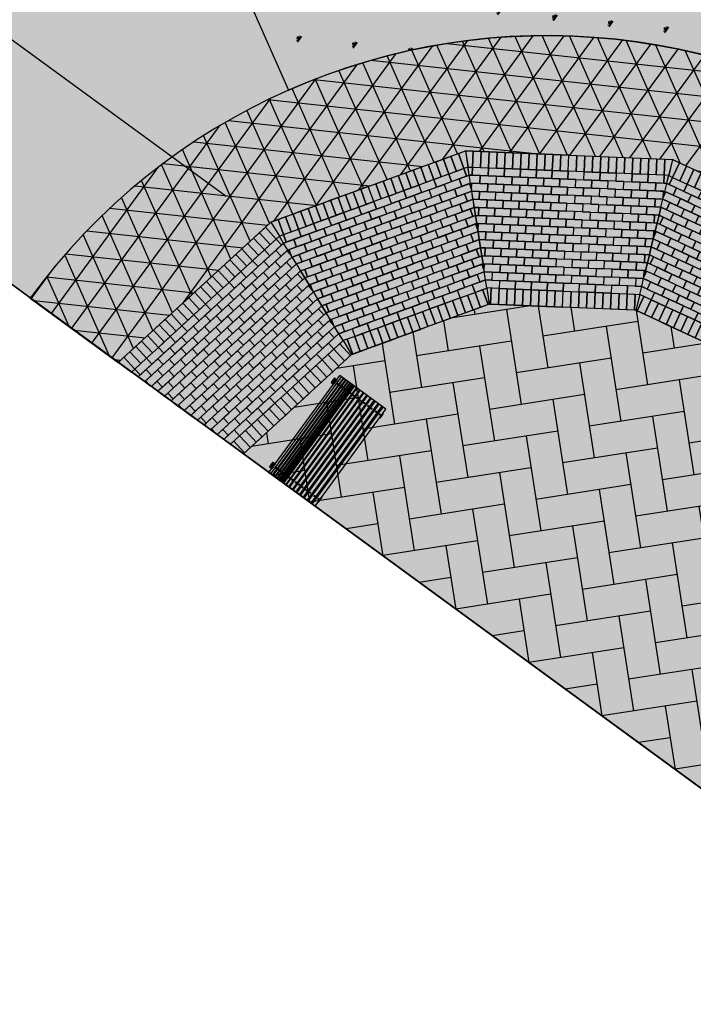
# Model space of a CAD drawing. Extents: x 165990 to 175304, y 2171271 to 2183040.
# Drawn here: x 171544 to 171553, y 2177922 to 2177934 of the extents above; entities that cross this region are included whole.
import ezdxf

# ---------------------------------------------------------------- set-up
doc = ezdxf.new("R2010")
doc.units = 0
doc.header["$MEASUREMENT"] = 0
doc.layers.get('0').update_dxf_attribs({"linetype": 'CONTINUOUS'})
for name, color, linetype in [('-A-NV01-P-CALÇ', 5, 'CONTINUOUS'), ('-A-NV01-P-CANT-00', 5, 'CONTINUOUS'), ('-A-NV01-P-CANT-00-P', 251, 'CONTINUOUS'), ('-A-NV01-P-CANT-03', 5, 'CONTINUOUS'), ('-A-NV01-P-CANT-03-HT', 31, 'CONTINUOUS'), ('-A-NV01-P-CANT-04', 5, 'CONTINUOUS'), ('-A-NV01-P-CANT-04-HT', 234, 'CONTINUOUS'), ('-A-NV01-P-CANT-TXT', 1, 'CONTINUOUS'), ('-A-NV01-P-EQUIP', 7, 'CONTINUOUS'), ('-A-NV01-P-GRAMA', 5, 'CONTINUOUS'), ('-A-NV01-P-GRAMA-HT', 94, 'CONTINUOUS'), ('BLK-GERAL', 7, 'CONTINUOUS')]:
    doc.layers.add(name, color=color, linetype=linetype)

# ---------------------------------------------------------------- blocks, each defined once
blk = doc.blocks.new('PAIS-BANCO-PLANTA')
at = {"layer": 'BLK-GERAL', "color": 8}
for p, q in [((-0.714, 1.5), (-0.714, 0)), ((0, 1.5), (-0.714, 1.5)), ((-0.67, 1.5), (-0.67, 0)), ((-0.662, 1.5), (-0.662, 0)), ((-0.653, 1.5), (-0.653, 0)), ((-0.608, 1.5), (-0.608, 0)), ((-0.604, 1.5), (-0.604, 0)), ((-0.592, 1.5), (-0.592, 0)), ((-0.547, 1.5), (-0.547, 0)), ((-0.536, 1.5), (-0.536, 0)), ((-0.531, 1.5), (-0.531, 0)), ((-0.486, 1.5), (-0.486, 0)), ((-0.473, 1.5), (-0.473, 0)), ((-0.43, 1.5), (-0.43, 0)), ((-0.426, 1.5), (-0.426, 0)), ((-0.417, 1.5), (-0.417, 0)), ((-0.374, 1.5), (-0.374, 0)), ((-0.363, 1.5), (-0.363, 0)), ((-0.318, 1.5), (-0.318, 0)), ((-0.307, 1.5), (-0.307, 0)), ((-0.267, 1.5), (-0.267, 0)), ((-0.259, 1.5), (-0.259, 0)), ((-0.228, 1.5), (-0.228, 0)), ((-0.227, 1.5), (-0.227, 0)), ((-0.212, 1.5), (-0.212, 0)), ((-0.206, 1.5), (-0.206, 0)), ((-0.189, 1.5), (-0.189, 0)), ((-0.181, 1.5), (-0.181, 0)), ((-0.162, 1.5), (-0.162, 0)), ((-0.154, 1.5), (-0.154, 0)), ((-0.132, 1.5), (-0.132, 0)), ((-0.124, 1.5), (-0.124, 0)), ((-0.099, 1.5), (-0.099, 0)), ((-0.09, 1.5), (-0.09, 0)), ((-0.063, 1.5), (-0.063, 0)), ((-0.055, 1.5), (-0.055, 0)), ((-0.027, 1.5), (-0.027, 0)), ((0, 1.5), (0, 0)), ((-0.714, 1.436), (-0.716, 1.436)), ((-0.716, 1.366), (-0.716, 1.436)), ((-0.714, 1.366), (-0.716, 1.366)), ((0.037, 1.436), (0, 1.436)), ((0, 1.366), (0, 1.436)), ((0.037, 1.366), (0, 1.366)), ((0.007, 1.366), (0.007, 1.436)), ((0.023, 1.366), (0.023, 1.436)), ((0.032, 1.366), (0.032, 1.436)), ((0.037, 1.366), (0.037, 1.436)), ((-0.714, 0.134), (-0.716, 0.134)), ((-0.716, 0.064), (-0.716, 0.134)), ((0.037, 0.134), (0, 0.134)), ((0, 0.064), (0, 0.134)), ((0.007, 0.064), (0.007, 0.134)), ((0.023, 0.064), (0.023, 0.134)), ((0.032, 0.064), (0.032, 0.134)), ((0.037, 0.064), (0.037, 0.134)), ((-0.714, 0.064), (-0.716, 0.064)), ((-0.714, 0), (0, 0)), ((0.037, 0.064), (0, 0.064))]:
    blk.add_line(p, q, dxfattribs=at)
for centre, ratio in [((-0.694, 1.401), 0.738444), ((-0.631, 1.401), 0.738444), ((-0.564, 1.401), 0.738444), ((-0.511, 1.401), 0.738444), ((-0.448, 1.401), 0.738444), ((-0.395, 1.401), 0.738444), ((-0.342, 1.401), 0.620353), ((-0.287, 1.402), 0.738444), ((-0.242, 1.401), 0.492466), ((-0.22, 1.401), 0.492466), ((-0.198, 1.401), 0.492466), ((-0.173, 1.401), 0.620353), ((-0.141, 1.401), 0.492466), ((-0.112, 1.401), 0.620353), ((-0.078, 1.401), 0.620353), ((-0.041, 1.401), 0.620353), ((-0.694, 0.099), 0.738444), ((-0.631, 0.099), 0.738444), ((-0.564, 0.099), 0.738444), ((-0.511, 0.099), 0.738444), ((-0.448, 0.099), 0.738444), ((-0.395, 0.099), 0.738444), ((-0.342, 0.099), 0.620353), ((-0.287, 0.1), 0.738444), ((-0.242, 0.099), 0.492466), ((-0.22, 0.099), 0.492466), ((-0.198, 0.099), 0.492466), ((-0.173, 0.099), 0.620353), ((-0.141, 0.099), 0.492466), ((-0.112, 0.099), 0.620353), ((-0.078, 0.099), 0.620353), ((-0.041, 0.099), 0.620353)]:
    blk.add_ellipse(centre, major_axis=(0, 0.00753), ratio=ratio, dxfattribs=at)
blk = doc.blocks.new('PAVER')
at = {"layer": 'BLK-GERAL'}
for points in [[(-0.6, 1.7), (-0.8, 1.7), (-0.8, 1.6), (-0.6, 1.6)], [(-0.5, 1.6), (-0.7, 1.6), (-0.7, 1.5), (-0.5, 1.5)], [(-0.2, 1.7), (0, 1.7), (0, 1.6), (-0.2, 1.6)], [(-0.1, 1.6), (0.1, 1.6), (0.1, 1.5), (-0.1, 1.5)], [(0, 1.7), (0.2, 1.7), (0.2, 1.6), (0, 1.6)], [(0.5, 1.6), (0.7, 1.6), (0.7, 1.5), (0.5, 1.5)], [(0.6, 1.7), (0.8, 1.7), (0.8, 1.6), (0.6, 1.6)], [(-0.4, 1.5), (-0.6, 1.5), (-0.6, 1.4), (-0.4, 1.4)], [(0.4, 1.5), (0.6, 1.5), (0.6, 1.4), (0.4, 1.4)], [(-0.3, 1.4), (-0.5, 1.4), (-0.5, 1.3), (-0.3, 1.3)], [(0.3, 1.4), (0.5, 1.4), (0.5, 1.3), (0.3, 1.3)], [(-0.2, 1.3), (-0.4, 1.3), (-0.4, 1.2), (-0.2, 1.2)], [(0.2, 1.3), (0.4, 1.3), (0.4, 1.2), (0.2, 1.2)], [(-0.1, 1.2), (-0.3, 1.2), (-0.3, 1.1), (-0.1, 1.1)], [(0.1, 1.2), (0.3, 1.2), (0.3, 1.1), (0.1, 1.1)], [(0, 1.1), (-0.2, 1.1), (-0.2, 1), (0, 1)], [(-0.1, 1), (0.1, 1), (0.1, 0.9), (-0.1, 0.9)], [(0, 1.1), (0.2, 1.1), (0.2, 1), (0, 1)], [(0, 0.8), (-0.2, 0.8), (-0.2, 0.9), (0, 0.9)], [(0, 0.8), (0.2, 0.8), (0.2, 0.9), (0, 0.9)], [(-0.1, 0.7), (-0.3, 0.7), (-0.3, 0.8), (-0.1, 0.8)], [(0.1, 0.7), (0.3, 0.7), (0.3, 0.8), (0.1, 0.8)], [(-0.2, 0.6), (-0.4, 0.6), (-0.4, 0.7), (-0.2, 0.7)], [(0.2, 0.6), (0.4, 0.6), (0.4, 0.7), (0.2, 0.7)], [(-0.4, 0.4), (-0.6, 0.4), (-0.6, 0.5), (-0.4, 0.5)], [(-0.3, 0.5), (-0.5, 0.5), (-0.5, 0.6), (-0.3, 0.6)], [(0.3, 0.5), (0.5, 0.5), (0.5, 0.6), (0.3, 0.6)], [(0.4, 0.4), (0.6, 0.4), (0.6, 0.5), (0.4, 0.5)], [(-0.5, 0.3), (-0.7, 0.3), (-0.7, 0.4), (-0.5, 0.4)], [(0.5, 0.3), (0.7, 0.3), (0.7, 0.4), (0.5, 0.4)], [(-0.6, 0.2), (-0.8, 0.2), (-0.8, 0.3), (-0.6, 0.3)], [(0.6, 0.2), (0.8, 0.2), (0.8, 0.3), (0.6, 0.3)]]:
    blk.add_hatch(color=40, dxfattribs=at).paths.add_polyline_path(points)
h = blk.add_hatch(color=40, dxfattribs=at)
h.paths.add_polyline_path([(-1, 1.3), (-1.176, 1.3), (-1.156, 1.2), (-1, 1.2)])
h.paths.add_polyline_path([(-0.8, 1.3), (-1, 1.3), (-1, 1.2), (-0.8, 1.2)])
h.paths.add_polyline_path([(-0.7, 1.2), (-0.9, 1.2), (-0.9, 1.1), (-0.7, 1.1)])
h.paths.add_polyline_path([(-1.1, 1.2), (-1.156, 1.2), (-1.136, 1.1), (-1.1, 1.1)])
h.paths.add_polyline_path([(-0.9, 1.2), (-1.1, 1.2), (-1.1, 1.1), (-0.9, 1.1)])
h.paths.add_polyline_path([(-0.7, 1.2), (-0.9, 1.2), (-0.9, 1.1), (-0.7, 1.1)])
h.paths.add_polyline_path([(-0.7, 1.2), (-0.9, 1.2), (-0.9, 1.1), (-0.7, 1.1)])
h.paths.add_polyline_path([(-0.6, 1.1), (-0.8, 1.1), (-0.8, 1), (-0.6, 1)])
h.paths.add_polyline_path([(-1, 1.1), (-1.136, 1.1), (-1.116, 1), (-1, 1)])
h.paths.add_polyline_path([(-0.8, 1.1), (-1, 1.1), (-1, 1), (-0.8, 1)])
h.paths.add_polyline_path([(-0.6, 1.1), (-0.8, 1.1), (-0.8, 1), (-0.6, 1)], flags=16)
h.paths.add_polyline_path([(-1.1, 1), (-1.116, 1), (-1.1, 0.92)])
h.paths.add_polyline_path([(-0.9, 1), (-1.1, 1), (-1.1, 0.92), (-1.096, 0.9), (-0.9, 0.9)])
h.paths.add_polyline_path([(-0.7, 1), (-0.9, 1), (-0.9, 0.9), (-0.7, 0.9)])
h.paths.add_polyline_path([(-0.5, 1), (-0.7, 1), (-0.7, 0.9), (-0.5, 0.9)])
h.paths.add_polyline_path([(-1, 0.9), (-1.096, 0.9), (-1.076, 0.8), (-1, 0.8)])
h.paths.add_polyline_path([(-0.8, 0.9), (-1, 0.9), (-1, 0.8), (-0.8, 0.8)])
h.paths.add_polyline_path([(-0.6, 0.9), (-0.8, 0.9), (-0.8, 0.8), (-0.6, 0.8)])
h.paths.add_polyline_path([(-0.9, 0.8), (-1.076, 0.8), (-1.056, 0.7), (-0.9, 0.7)])
h.paths.add_polyline_path([(-0.7, 0.8), (-0.9, 0.8), (-0.9, 0.7), (-0.7, 0.7)])
h.paths.add_polyline_path([(-1, 0.7), (-1.056, 0.7), (-1.036, 0.6), (-1, 0.6)])
h.paths.add_polyline_path([(-0.8, 0.7), (-1, 0.7), (-1, 0.6), (-0.8, 0.6)])
edge = h.paths.add_edge_path()
edge.add_line((-0.8, 1.3), (-0.9, 1.3))
edge.add_line((-0.9, 0.6), (-0.8, 0.6))
edge.add_line((-0.8, 0.6), (-0.8, 0.7))
h = blk.add_hatch(color=40, dxfattribs=at)
h.paths.add_polyline_path([(1, 1.3), (1.176, 1.3), (1.156, 1.2), (1, 1.2)])
h.paths.add_polyline_path([(0.8, 1.3), (1, 1.3), (1, 1.2), (0.8, 1.2)])
h.paths.add_polyline_path([(0.7, 1.2), (0.9, 1.2), (0.9, 1.1), (0.7, 1.1)])
h.paths.add_polyline_path([(1.1, 1.2), (1.156, 1.2), (1.136, 1.1), (1.1, 1.1)])
h.paths.add_polyline_path([(0.9, 1.2), (1.1, 1.2), (1.1, 1.1), (0.9, 1.1)])
h.paths.add_polyline_path([(0.7, 1.2), (0.9, 1.2), (0.9, 1.1), (0.7, 1.1)])
h.paths.add_polyline_path([(0.7, 1.2), (0.9, 1.2), (0.9, 1.1), (0.7, 1.1)])
h.paths.add_polyline_path([(0.6, 1.1), (0.8, 1.1), (0.8, 1), (0.6, 1)])
h.paths.add_polyline_path([(1, 1.1), (1.136, 1.1), (1.116, 1), (1, 1)])
h.paths.add_polyline_path([(0.8, 1.1), (1, 1.1), (1, 1), (0.8, 1)])
h.paths.add_polyline_path([(0.6, 1.1), (0.8, 1.1), (0.8, 1), (0.6, 1)], flags=16)
h.paths.add_polyline_path([(1.1, 1), (1.116, 1), (1.1, 0.92)])
h.paths.add_polyline_path([(0.9, 1), (1.1, 1), (1.1, 0.92), (1.096, 0.9), (0.9, 0.9)])
h.paths.add_polyline_path([(0.7, 1), (0.9, 1), (0.9, 0.9), (0.7, 0.9)])
h.paths.add_polyline_path([(0.5, 1), (0.7, 1), (0.7, 0.9), (0.5, 0.9)])
h.paths.add_polyline_path([(1, 0.9), (1.096, 0.9), (1.076, 0.8), (1, 0.8)])
h.paths.add_polyline_path([(0.8, 0.9), (1, 0.9), (1, 0.8), (0.8, 0.8)])
h.paths.add_polyline_path([(0.6, 0.9), (0.8, 0.9), (0.8, 0.8), (0.6, 0.8)])
h.paths.add_polyline_path([(0.9, 0.8), (1.076, 0.8), (1.056, 0.7), (0.9, 0.7)])
h.paths.add_polyline_path([(0.7, 0.8), (0.9, 0.8), (0.9, 0.7), (0.7, 0.7)])
h.paths.add_polyline_path([(1, 0.7), (1.056, 0.7), (1.036, 0.6), (1, 0.6)])
h.paths.add_polyline_path([(0.8, 0.7), (1, 0.7), (1, 0.6), (0.8, 0.6)])
edge = h.paths.add_edge_path()
edge.add_line((0.8, 1.3), (0.9, 1.3))
edge.add_line((0.9, 0.6), (0.8, 0.6))
edge.add_line((0.8, 0.6), (0.8, 0.7))
h = blk.add_hatch(color=40, dxfattribs=at)
h.paths.add_polyline_path([(-0.1, 0.4), (0.1, 0.4), (0.1, 0.3), (-0.1, 0.3)])
h.paths.add_polyline_path([(-0.2, 0.3), (0, 0.3), (0, 0.2), (-0.2, 0.2)])
h.paths.add_polyline_path([(0, 0.3), (0.2, 0.3), (0.2, 0.2), (0, 0.2)])
blk.add_lwpolyline([(1.176, 1.3), (0.8, 1.3), (0.8, 1.2), (0.7, 1.2), (0.7, 1.1), (0.6, 1.1), (0.6, 1), (0.5, 1), (0.5, 0.9), (0.6, 0.9), (0.6, 0.8), (0.7, 0.8), (0.7, 0.7), (0.8, 0.7), (0.8, 0.6), (1.036, 0.6)])
at = {"layer": 'BLK-GERAL', "color": 8}
for p, q in [((-1.215, 1.5), (-1.2, 1.423)), ((1.215, 1.5), (1.2, 1.423)), ((-1, 0.418), (-1.016, 0.5)), ((1, 0.418), (1.016, 0.5))]:
    blk.add_line(p, q, dxfattribs=at)
for points in [[(-1.2, 1.7), (-1.2, 1.9), (-1.295, 1.9), (-1.255, 1.7)], [(-1.1, 1.7), (-1.1, 1.9), (-1.2, 1.9), (-1.2, 1.7)], [(-1, 1.7), (-1, 1.9), (-1.1, 1.9), (-1.1, 1.7)], [(-0.9, 1.7), (-0.9, 1.9), (-1, 1.9), (-1, 1.7)], [(-0.8, 1.7), (-0.8, 1.9), (-0.9, 1.9), (-0.9, 1.7)], [(0.8, 1.7), (0.8, 1.9), (0.9, 1.9), (0.9, 1.7)], [(0.9, 1.7), (0.9, 1.9), (1, 1.9), (1, 1.7)], [(1, 1.7), (1, 1.9), (1.1, 1.9), (1.1, 1.7)], [(1.1, 1.7), (1.1, 1.9), (1.2, 1.9), (1.2, 1.7)], [(1.2, 1.7), (1.2, 1.9), (1.295, 1.9), (1.255, 1.7)], [(-1.2, 1.423), (-1.2, 1.5), (-1, 1.5), (-1, 1.4), (-1.195, 1.4)], [(1.2, 1.423), (1.2, 1.5), (1, 1.5), (1, 1.4), (1.195, 1.4)], [(-0.9, 0), (-0.9, 0.2), (-0.957, 0.2), (-0.917, 0)], [(0.9, 0), (0.9, 0.2), (0.957, 0.2), (0.917, 0)]]:
    blk.add_lwpolyline(points, close=True, dxfattribs=at)
for points in [[(-0.9, 1.9), (-0.9, 1.7), (-0.8, 1.7), (-0.8, 1.9), (-0.9, 1.9)], [(-0.8, 1.9), (-0.8, 1.7), (-0.7, 1.7), (-0.7, 1.9), (-0.8, 1.9)], [(-0.7, 1.9), (-0.7, 1.7), (-0.6, 1.7), (-0.6, 1.9), (-0.7, 1.9)], [(-0.6, 1.9), (-0.6, 1.7), (-0.5, 1.7), (-0.5, 1.9), (-0.6, 1.9)], [(-0.5, 1.9), (-0.5, 1.7), (-0.4, 1.7), (-0.4, 1.9), (-0.5, 1.9)], [(-0.4, 1.9), (-0.4, 1.7), (-0.3, 1.7), (-0.3, 1.9), (-0.4, 1.9)], [(-0.3, 1.9), (-0.3, 1.7), (-0.2, 1.7), (-0.2, 1.9), (-0.3, 1.9)], [(-0.2, 1.9), (-0.2, 1.7), (-0.1, 1.7), (-0.1, 1.9), (-0.2, 1.9)], [(-0.1, 1.9), (-0.1, 1.7), (0, 1.7), (0, 1.9), (-0.1, 1.9)], [(0.1, 1.9), (0.1, 1.7), (0, 1.7), (0, 1.9), (0.1, 1.9)], [(0.2, 1.9), (0.2, 1.7), (0.1, 1.7), (0.1, 1.9), (0.2, 1.9)], [(0.3, 1.9), (0.3, 1.7), (0.2, 1.7), (0.2, 1.9), (0.3, 1.9)], [(0.4, 1.9), (0.4, 1.7), (0.3, 1.7), (0.3, 1.9), (0.4, 1.9)], [(0.5, 1.9), (0.5, 1.7), (0.4, 1.7), (0.4, 1.9), (0.5, 1.9)], [(0.6, 1.9), (0.6, 1.7), (0.5, 1.7), (0.5, 1.9), (0.6, 1.9)], [(0.7, 1.9), (0.7, 1.7), (0.6, 1.7), (0.6, 1.9), (0.7, 1.9)], [(0.8, 1.9), (0.8, 1.7), (0.7, 1.7), (0.7, 1.9), (0.8, 1.9)], [(0.9, 1.9), (0.9, 1.7), (0.8, 1.7), (0.8, 1.9), (0.9, 1.9)], [(-1.235, 1.6), (-1.255, 1.7), (-1.2, 1.7), (-1.2, 1.6), (-1.235, 1.6)], [(-1.215, 1.5), (-1.235, 1.6), (-1.1, 1.6), (-1.1, 1.5), (-1.215, 1.5)], [(-1.2, 1.6), (-1.2, 1.7), (-1, 1.7), (-1, 1.6), (-1.2, 1.6)], [(-1.1, 1.5), (-1.1, 1.6), (-0.9, 1.6), (-0.9, 1.5), (-1.1, 1.5)], [(-1, 1.6), (-1, 1.7), (-0.8, 1.7), (-0.8, 1.6), (-1, 1.6)], [(-0.8, 1.7), (-0.9, 1.7)], [(-0.9, 1.6), (-0.8, 1.6), (-0.8, 1.7)], [(-0.7, 1.6), (-0.9, 1.6), (-0.9, 1.5), (-0.7, 1.5), (-0.7, 1.6)], [(-0.8, 1.7), (-0.6, 1.7), (-0.6, 1.6), (-0.8, 1.6), (-0.8, 1.7)], [(-0.7, 1.6), (-0.5, 1.6), (-0.5, 1.5), (-0.7, 1.5), (-0.7, 1.6)], [(-0.4, 1.7), (-0.6, 1.7), (-0.6, 1.6), (-0.4, 1.6), (-0.4, 1.7)], [(-0.3, 1.6), (-0.5, 1.6), (-0.5, 1.5), (-0.3, 1.5), (-0.3, 1.6)], [(-0.2, 1.7), (-0.4, 1.7), (-0.4, 1.6), (-0.2, 1.6), (-0.2, 1.7)], [(-0.1, 1.6), (-0.3, 1.6), (-0.3, 1.5), (-0.1, 1.5), (-0.1, 1.6)], [(-0.2, 1.7), (0, 1.7), (0, 1.6), (-0.2, 1.6), (-0.2, 1.7)], [(-0.1, 1.6), (0.1, 1.6), (0.1, 1.5), (-0.1, 1.5), (-0.1, 1.6)], [(0, 1.7), (0.2, 1.7), (0.2, 1.6), (0, 1.6), (0, 1.7)], [(0.1, 1.6), (0.3, 1.6), (0.3, 1.5), (0.1, 1.5), (0.1, 1.6)], [(0.2, 1.7), (0.4, 1.7), (0.4, 1.6), (0.2, 1.6), (0.2, 1.7)], [(0.3, 1.6), (0.5, 1.6), (0.5, 1.5), (0.3, 1.5), (0.3, 1.6)], [(0.4, 1.7), (0.6, 1.7), (0.6, 1.6), (0.4, 1.6), (0.4, 1.7)], [(0.5, 1.6), (0.7, 1.6), (0.7, 1.5), (0.5, 1.5), (0.5, 1.6)], [(0.6, 1.7), (0.8, 1.7), (0.8, 1.6), (0.6, 1.6), (0.6, 1.7)], [(0.7, 1.6), (0.9, 1.6), (0.9, 1.5), (0.7, 1.5), (0.7, 1.6)], [(1, 1.6), (1, 1.7), (0.8, 1.7), (0.8, 1.6), (1, 1.6)], [(0.8, 1.7), (0.9, 1.7)], [(0.9, 1.6), (0.8, 1.6), (0.8, 1.7)], [(1.1, 1.5), (1.1, 1.6), (0.9, 1.6), (0.9, 1.5), (1.1, 1.5)], [(1.2, 1.6), (1.2, 1.7), (1, 1.7), (1, 1.6), (1.2, 1.6)], [(1.215, 1.5), (1.235, 1.6), (1.1, 1.6), (1.1, 1.5), (1.215, 1.5)], [(1.235, 1.6), (1.255, 1.7), (1.2, 1.7), (1.2, 1.6), (1.235, 1.6)], [(-1, 1.4), (-1, 1.5), (-0.8, 1.5), (-0.8, 1.4), (-1, 1.4)], [(-0.8, 1.5), (-0.9, 1.5)], [(-0.9, 1.4), (-0.8, 1.4), (-0.8, 1.5)], [(-0.6, 1.5), (-0.8, 1.5), (-0.8, 1.4), (-0.6, 1.4), (-0.6, 1.5)], [(-0.6, 1.5), (-0.4, 1.5), (-0.4, 1.4), (-0.6, 1.4), (-0.6, 1.5)], [(-0.2, 1.5), (-0.4, 1.5), (-0.4, 1.4), (-0.2, 1.4), (-0.2, 1.5)], [(0, 1.5), (-0.2, 1.5), (-0.2, 1.4), (0, 1.4), (0, 1.5)], [(0, 1.5), (0, 1.5), (0, 1.4)], [(0, 1.5), (0, 1.5), (0, 1.4)], [(0, 1.5), (0.2, 1.5), (0.2, 1.4), (0, 1.4), (0, 1.5)], [(0.2, 1.5), (0.4, 1.5), (0.4, 1.4), (0.2, 1.4), (0.2, 1.5)], [(0.4, 1.5), (0.6, 1.5), (0.6, 1.4), (0.4, 1.4), (0.4, 1.5)], [(0.6, 1.5), (0.8, 1.5), (0.8, 1.4), (0.6, 1.4), (0.6, 1.5)], [(1, 1.4), (1, 1.5), (0.8, 1.5), (0.8, 1.4), (1, 1.4)], [(0.8, 1.5), (0.9, 1.5)], [(0.9, 1.4), (0.8, 1.4), (0.8, 1.5)], [(-1.176, 1.3), (-1.195, 1.4), (-1.1, 1.4), (-1.1, 1.3), (-1.176, 1.3)], [(-1.195, 1.4), (-1.1, 1.4), (-1.1, 1.3), (-1.176, 1.3), (-1.195, 1.4)], [(-1.1, 1.3), (-1.1, 1.4), (-0.9, 1.4), (-0.9, 1.3), (-1.1, 1.3)], [(-0.7, 1.4), (-0.9, 1.4), (-0.9, 1.3), (-0.7, 1.3), (-0.7, 1.4)], [(-0.5, 1.4), (-0.7, 1.4), (-0.7, 1.3), (-0.5, 1.3), (-0.5, 1.4)], [(-0.5, 1.4), (-0.3, 1.4), (-0.3, 1.3), (-0.5, 1.3), (-0.5, 1.4)], [(-0.1, 1.4), (-0.3, 1.4), (-0.3, 1.3), (-0.1, 1.3), (-0.1, 1.4)], [(-0.1, 1.4), (0.1, 1.4), (0.1, 1.3), (-0.1, 1.3), (-0.1, 1.4)], [(0.1, 1.4), (0.3, 1.4), (0.3, 1.3), (0.1, 1.3), (0.1, 1.4)], [(0.3, 1.4), (0.5, 1.4), (0.5, 1.3), (0.3, 1.3), (0.3, 1.4)], [(0.5, 1.4), (0.7, 1.4), (0.7, 1.3), (0.5, 1.3), (0.5, 1.4)], [(0.7, 1.4), (0.9, 1.4), (0.9, 1.3), (0.7, 1.3), (0.7, 1.4)], [(1.1, 1.3), (1.1, 1.4), (0.9, 1.4), (0.9, 1.3), (1.1, 1.3)], [(1.176, 1.3), (1.195, 1.4), (1.1, 1.4), (1.1, 1.3), (1.176, 1.3)], [(-1.176, 1.3), (-1, 1.3), (-1, 1.2), (-1.156, 1.2), (-1.176, 1.3)], [(-1, 1.3), (-0.8, 1.3), (-0.8, 1.2), (-1, 1.2), (-1, 1.3)], [(-0.8, 1.3), (-0.9, 1.3)], [(-0.6, 1.3), (-0.8, 1.3), (-0.8, 1.2), (-0.6, 1.2), (-0.6, 1.3)], [(-0.4, 1.3), (-0.6, 1.3), (-0.6, 1.2), (-0.4, 1.2), (-0.4, 1.3)], [(-0.4, 1.3), (-0.2, 1.3), (-0.2, 1.2), (-0.4, 1.2), (-0.4, 1.3)], [(0, 1.3), (-0.2, 1.3), (-0.2, 1.2), (0, 1.2), (0, 1.3)], [(0, 1.3), (0.2, 1.3), (0.2, 1.2), (0, 1.2), (0, 1.3)], [(0.2, 1.3), (0.4, 1.3), (0.4, 1.2), (0.2, 1.2), (0.2, 1.3)], [(0.4, 1.3), (0.6, 1.3), (0.6, 1.2), (0.4, 1.2), (0.4, 1.3)], [(0.6, 1.3), (0.8, 1.3), (0.8, 1.2), (0.6, 1.2), (0.6, 1.3)], [(0.8, 1.3), (0.9, 1.3)], [(0.8, 1.3), (1, 1.3), (1, 1.2), (0.8, 1.2), (0.8, 1.3)], [(1, 1.3), (1.176, 1.3), (1.156, 1.2), (1, 1.2), (1, 1.3)], [(-1.156, 1.2), (-1.1, 1.2), (-1.1, 1.1), (-1.136, 1.1), (-1.156, 1.2)], [(-1.1, 1.2), (-0.9, 1.2), (-0.9, 1.1), (-1.1, 1.1), (-1.1, 1.2)], [(-0.9, 1.2), (-0.7, 1.2), (-0.7, 1.1), (-0.9, 1.1), (-0.9, 1.2)], [(-0.5, 1.2), (-0.7, 1.2), (-0.7, 1.1), (-0.5, 1.1), (-0.5, 1.2)], [(-0.3, 1.2), (-0.5, 1.2), (-0.5, 1.1), (-0.3, 1.1), (-0.3, 1.2)], [(-0.3, 1.2), (-0.1, 1.2), (-0.1, 1.1), (-0.3, 1.1), (-0.3, 1.2)], [(-0.1, 1.2), (0.1, 1.2), (0.1, 1.1), (-0.1, 1.1), (-0.1, 1.2)], [(0.1, 1.2), (0.3, 1.2), (0.3, 1.1), (0.1, 1.1), (0.1, 1.2)], [(0.3, 1.2), (0.5, 1.2), (0.5, 1.1), (0.3, 1.1), (0.3, 1.2)], [(0.5, 1.2), (0.7, 1.2), (0.7, 1.1), (0.5, 1.1), (0.5, 1.2)], [(0.7, 1.2), (0.9, 1.2), (0.9, 1.1), (0.7, 1.1), (0.7, 1.2)], [(0.7, 1.2), (0.9, 1.2), (0.9, 1.1), (0.7, 1.1), (0.7, 1.2)], [(0.7, 1.2), (0.9, 1.2), (0.9, 1.1), (0.7, 1.1), (0.7, 1.2)], [(0.9, 1.2), (1.1, 1.2), (1.1, 1.1), (0.9, 1.1), (0.9, 1.2)], [(1.1, 1.2), (1.156, 1.2), (1.136, 1.1), (1.1, 1.1), (1.1, 1.2)], [(-1.136, 1.1), (-1, 1.1), (-1, 1), (-1.116, 1), (-1.136, 1.1)], [(-1.116, 1), (-1.1, 1), (-1.1, 0.92), (-1.1, 0.92), (-1.116, 1)], [(-1.1, 1), (-0.9, 1), (-0.9, 0.9), (-1.096, 0.9), (-1.1, 0.92), (-1.1, 1)], [(-1, 1.1), (-0.8, 1.1), (-0.8, 1), (-1, 1), (-1, 1.1)], [(-0.9, 1), (-0.7, 1), (-0.7, 0.9), (-0.9, 0.9), (-0.9, 1)], [(-0.8, 1.1), (-0.6, 1.1), (-0.6, 1), (-0.8, 1), (-0.8, 1.1)], [(-0.8, 1.1), (-0.6, 1.1), (-0.6, 1), (-0.8, 1), (-0.8, 1.1)], [(-0.7, 1), (-0.5, 1), (-0.5, 0.9), (-0.7, 0.9), (-0.7, 1)], [(-0.4, 1.1), (-0.6, 1.1), (-0.6, 1), (-0.4, 1), (-0.4, 1.1)], [(-0.3, 1), (-0.5, 1), (-0.5, 0.9), (-0.3, 0.9), (-0.3, 1)], [(-0.2, 1.1), (-0.4, 1.1), (-0.4, 1), (-0.2, 1), (-0.2, 1.1)], [(-0.1, 1), (-0.3, 1), (-0.3, 0.9), (-0.1, 0.9), (-0.1, 1)], [(-0.2, 1.1), (0, 1.1), (0, 1), (-0.2, 1), (-0.2, 1.1)], [(-0.1, 1), (0.1, 1), (0.1, 0.9), (-0.1, 0.9), (-0.1, 1)], [(0, 1.1), (0.2, 1.1), (0.2, 1), (0, 1), (0, 1.1)], [(0.1, 1), (0.3, 1), (0.3, 0.9), (0.1, 0.9), (0.1, 1)], [(0.2, 1.1), (0.4, 1.1), (0.4, 1), (0.2, 1), (0.2, 1.1)], [(0.3, 1), (0.5, 1), (0.5, 0.9), (0.3, 0.9), (0.3, 1)], [(0.3, 0.9), (0.5, 0.9), (0.5, 1), (0.3, 1), (0.3, 0.9)], [(0.4, 1.1), (0.6, 1.1), (0.6, 1), (0.4, 1), (0.4, 1.1)], [(0.5, 1), (0.7, 1), (0.7, 0.9), (0.5, 0.9), (0.5, 1)], [(0.6, 1.1), (0.8, 1.1), (0.8, 1), (0.6, 1), (0.6, 1.1)], [(0.6, 1.1), (0.8, 1.1), (0.8, 1), (0.6, 1), (0.6, 1.1)], [(0.7, 1), (0.9, 1), (0.9, 0.9), (0.7, 0.9), (0.7, 1)], [(0.8, 1.1), (1, 1.1), (1, 1), (0.8, 1), (0.8, 1.1)], [(0.9, 1), (1.1, 1), (1.1, 0.92), (1.096, 0.9), (0.9, 0.9), (0.9, 1)], [(1, 1.1), (1.136, 1.1), (1.116, 1), (1, 1), (1, 1.1)], [(1.1, 1), (1.116, 1), (1.1, 0.92), (1.1, 0.92), (1.1, 1)], [(-1.096, 0.9), (-1, 0.9), (-1, 0.8), (-1.076, 0.8), (-1.096, 0.9)], [(-1, 0.9), (-0.8, 0.9), (-0.8, 0.8), (-1, 0.8), (-1, 0.9)], [(-0.8, 0.9), (-0.6, 0.9), (-0.6, 0.8), (-0.8, 0.8), (-0.8, 0.9)], [(-0.4, 0.9), (-0.6, 0.9), (-0.6, 0.8), (-0.4, 0.8), (-0.4, 0.9)], [(-0.2, 0.9), (-0.4, 0.9), (-0.4, 0.8), (-0.2, 0.8), (-0.2, 0.9)], [(-0.2, 0.9), (0, 0.9), (0, 0.8), (-0.2, 0.8), (-0.2, 0.9)], [(0, 0.9), (0.2, 0.9), (0.2, 0.8), (0, 0.8), (0, 0.9)], [(0.2, 0.9), (0.4, 0.9), (0.4, 0.8), (0.2, 0.8), (0.2, 0.9)], [(0.4, 0.9), (0.6, 0.9), (0.6, 0.8), (0.4, 0.8), (0.4, 0.9)], [(0.6, 0.9), (0.8, 0.9), (0.8, 0.8), (0.6, 0.8), (0.6, 0.9)], [(0.8, 0.9), (1, 0.9), (1, 0.8), (0.8, 0.8), (0.8, 0.9)], [(1, 0.9), (1.096, 0.9), (1.076, 0.8), (1, 0.8), (1, 0.9)], [(-1.076, 0.8), (-0.9, 0.8), (-0.9, 0.7), (-1.056, 0.7), (-1.076, 0.8)], [(-0.9, 0.8), (-0.7, 0.8), (-0.7, 0.7), (-0.9, 0.7), (-0.9, 0.8)], [(-0.5, 0.8), (-0.7, 0.8), (-0.7, 0.7), (-0.5, 0.7), (-0.5, 0.8)], [(-0.3, 0.8), (-0.5, 0.8), (-0.5, 0.7), (-0.3, 0.7), (-0.3, 0.8)], [(-0.3, 0.8), (-0.1, 0.8), (-0.1, 0.7), (-0.3, 0.7), (-0.3, 0.8)], [(-0.1, 0.8), (0.1, 0.8), (0.1, 0.7), (-0.1, 0.7), (-0.1, 0.8)], [(0.1, 0.8), (0.3, 0.8), (0.3, 0.7), (0.1, 0.7), (0.1, 0.8)], [(0.3, 0.8), (0.5, 0.8), (0.5, 0.7), (0.3, 0.7), (0.3, 0.8)], [(0.5, 0.8), (0.7, 0.8), (0.7, 0.7), (0.5, 0.7), (0.5, 0.8)], [(0.7, 0.8), (0.9, 0.8), (0.9, 0.7), (0.7, 0.7), (0.7, 0.8)], [(0.9, 0.8), (1.076, 0.8), (1.056, 0.7), (0.9, 0.7), (0.9, 0.8)], [(-1.056, 0.7), (-1, 0.7), (-1, 0.6), (-1.036, 0.6), (-1.056, 0.7)], [(-1, 0.7), (-0.8, 0.7), (-0.8, 0.6), (-1, 0.6), (-1, 0.7)], [(-0.9, 0.6), (-0.8, 0.6), (-0.8, 0.7)], [(-0.6, 0.7), (-0.8, 0.7), (-0.8, 0.6), (-0.6, 0.6), (-0.6, 0.7)], [(-0.4, 0.7), (-0.6, 0.7), (-0.6, 0.6), (-0.4, 0.6), (-0.4, 0.7)], [(-0.4, 0.7), (-0.2, 0.7), (-0.2, 0.6), (-0.4, 0.6), (-0.4, 0.7)], [(0, 0.7), (-0.2, 0.7), (-0.2, 0.6), (0, 0.6), (0, 0.7)], [(0, 0.7), (0.2, 0.7), (0.2, 0.6), (0, 0.6), (0, 0.7)], [(0.2, 0.7), (0.4, 0.7), (0.4, 0.6), (0.2, 0.6), (0.2, 0.7)], [(0.4, 0.7), (0.6, 0.7), (0.6, 0.6), (0.4, 0.6), (0.4, 0.7)], [(0.6, 0.7), (0.8, 0.7), (0.8, 0.6), (0.6, 0.6), (0.6, 0.7)], [(0.9, 0.6), (0.8, 0.6), (0.8, 0.7)], [(0.8, 0.7), (1, 0.7), (1, 0.6), (0.8, 0.6), (0.8, 0.7)], [(1, 0.7), (1.056, 0.7), (1.036, 0.6), (1, 0.6), (1, 0.7)], [(-1.016, 0.5), (-1.036, 0.6), (-0.9, 0.6), (-0.9, 0.5), (-1.016, 0.5)], [(-0.9, 0.6), (-1.036, 0.6), (-1.016, 0.5), (-0.9, 0.5), (-0.9, 0.6)], [(-0.996, 0.4), (-1, 0.418), (-1, 0.5), (-0.8, 0.5), (-0.8, 0.4), (-0.996, 0.4)], [(-0.7, 0.6), (-0.9, 0.6), (-0.9, 0.5), (-0.7, 0.5), (-0.7, 0.6)], [(-0.8, 0.5), (-0.9, 0.5)], [(-0.9, 0.4), (-0.8, 0.4), (-0.8, 0.5)], [(-0.6, 0.5), (-0.8, 0.5), (-0.8, 0.4), (-0.6, 0.4), (-0.6, 0.5)], [(-0.5, 0.6), (-0.7, 0.6), (-0.7, 0.5), (-0.5, 0.5), (-0.5, 0.6)], [(-0.6, 0.5), (-0.4, 0.5), (-0.4, 0.4), (-0.6, 0.4), (-0.6, 0.5)], [(-0.5, 0.6), (-0.3, 0.6), (-0.3, 0.5), (-0.5, 0.5), (-0.5, 0.6)], [(-0.2, 0.5), (-0.4, 0.5), (-0.4, 0.4), (-0.2, 0.4), (-0.2, 0.5)], [(-0.1, 0.6), (-0.3, 0.6), (-0.3, 0.5), (-0.1, 0.5), (-0.1, 0.6)], [(0, 0.5), (-0.2, 0.5), (-0.2, 0.4), (0, 0.4), (0, 0.5)], [(0, 0.5), (0.2, 0.5), (0.2, 0.4), (0, 0.4), (0, 0.5)], [(0.1, 0.6), (0.3, 0.6), (0.3, 0.5), (0.1, 0.5), (0.1, 0.6)], [(0.2, 0.5), (0.4, 0.5), (0.4, 0.4), (0.2, 0.4), (0.2, 0.5)], [(0.3, 0.6), (0.5, 0.6), (0.5, 0.5), (0.3, 0.5), (0.3, 0.6)], [(0.4, 0.5), (0.6, 0.5), (0.6, 0.4), (0.4, 0.4), (0.4, 0.5)], [(0.5, 0.6), (0.7, 0.6), (0.7, 0.5), (0.5, 0.5), (0.5, 0.6)], [(0.6, 0.5), (0.8, 0.5), (0.8, 0.4), (0.6, 0.4), (0.6, 0.5)], [(0.7, 0.6), (0.9, 0.6), (0.9, 0.5), (0.7, 0.5), (0.7, 0.6)], [(0.8, 0.5), (0.9, 0.5)], [(0.996, 0.4), (1, 0.418), (1, 0.5), (0.8, 0.5), (0.8, 0.4), (0.996, 0.4)], [(0.9, 0.4), (0.8, 0.4), (0.8, 0.5)], [(1.016, 0.5), (1.036, 0.6), (0.9, 0.6), (0.9, 0.5), (1.016, 0.5)], [(-0.977, 0.3), (-0.996, 0.4), (-0.9, 0.4), (-0.9, 0.3), (-0.977, 0.3)], [(-0.7, 0.4), (-0.9, 0.4), (-0.9, 0.3), (-0.7, 0.3), (-0.7, 0.4)], [(-0.7, 0.4), (-0.5, 0.4), (-0.5, 0.3), (-0.7, 0.3), (-0.7, 0.4)], [(-0.3, 0.4), (-0.5, 0.4), (-0.5, 0.3), (-0.3, 0.3), (-0.3, 0.4)], [(-0.1, 0.4), (-0.3, 0.4), (-0.3, 0.3), (-0.1, 0.3), (-0.1, 0.4)], [(-0.1, 0.4), (0.1, 0.4), (0.1, 0.3), (-0.1, 0.3), (-0.1, 0.4)], [(0.1, 0.4), (0.3, 0.4), (0.3, 0.3), (0.1, 0.3), (0.1, 0.4)], [(0.3, 0.4), (0.5, 0.4), (0.5, 0.3), (0.3, 0.3), (0.3, 0.4)], [(0.5, 0.4), (0.7, 0.4), (0.7, 0.3), (0.5, 0.3), (0.5, 0.4)], [(0.7, 0.4), (0.9, 0.4), (0.9, 0.3), (0.7, 0.3), (0.7, 0.4)], [(0.977, 0.3), (0.996, 0.4), (0.9, 0.4), (0.9, 0.3), (0.977, 0.3)], [(-0.957, 0.2), (-0.977, 0.3), (-0.8, 0.3), (-0.8, 0.2), (-0.957, 0.2)], [(-0.977, 0.3), (-0.8, 0.3), (-0.8, 0.2), (-0.957, 0.2), (-0.977, 0.3)], [(-0.8, 0.3), (-0.6, 0.3), (-0.6, 0.2), (-0.8, 0.2), (-0.8, 0.3)], [(-0.4, 0.3), (-0.6, 0.3), (-0.6, 0.2), (-0.4, 0.2), (-0.4, 0.3)], [(-0.2, 0.3), (-0.4, 0.3), (-0.4, 0.2), (-0.2, 0.2), (-0.2, 0.3)], [(-0.2, 0.3), (0, 0.3), (0, 0.2), (-0.2, 0.2), (-0.2, 0.3)], [(0, 0.3), (0.2, 0.3), (0.2, 0.2), (0, 0.2), (0, 0.3)], [(0.2, 0.3), (0.4, 0.3), (0.4, 0.2), (0.2, 0.2), (0.2, 0.3)], [(0.4, 0.3), (0.6, 0.3), (0.6, 0.2), (0.4, 0.2), (0.4, 0.3)], [(0.6, 0.3), (0.8, 0.3), (0.8, 0.2), (0.6, 0.2), (0.6, 0.3)], [(0.957, 0.2), (0.977, 0.3), (0.8, 0.3), (0.8, 0.2), (0.957, 0.2)], [(-0.9, 0.2), (-0.9, 0), (-0.8, 0), (-0.8, 0.2), (-0.9, 0.2)], [(-0.8, 0.2), (-0.8, 0), (-0.7, 0), (-0.7, 0.2), (-0.8, 0.2)], [(-0.7, 0.2), (-0.7, 0), (-0.6, 0), (-0.6, 0.2), (-0.7, 0.2)], [(-0.6, 0.2), (-0.6, 0), (-0.5, 0), (-0.5, 0.2), (-0.6, 0.2)], [(-0.5, 0.2), (-0.5, 0), (-0.4, 0), (-0.4, 0.2), (-0.5, 0.2)], [(-0.4, 0.2), (-0.4, 0), (-0.3, 0), (-0.3, 0.2), (-0.4, 0.2)], [(-0.3, 0.2), (-0.3, 0), (-0.2, 0), (-0.2, 0.2), (-0.3, 0.2)], [(-0.2, 0.2), (-0.2, 0), (-0.1, 0), (-0.1, 0.2), (-0.2, 0.2)], [(-0.1, 0.2), (-0.1, 0), (0, 0), (0, 0.2), (-0.1, 0.2)], [(0.1, 0.2), (0.1, 0), (0, 0), (0, 0.2), (0.1, 0.2)], [(0.2, 0.2), (0.2, 0), (0.1, 0), (0.1, 0.2), (0.2, 0.2)], [(0.3, 0.2), (0.3, 0), (0.2, 0), (0.2, 0.2), (0.3, 0.2)], [(0.4, 0.2), (0.4, 0), (0.3, 0), (0.3, 0.2), (0.4, 0.2)], [(0.5, 0.2), (0.5, 0), (0.4, 0), (0.4, 0.2), (0.5, 0.2)], [(0.6, 0.2), (0.6, 0), (0.5, 0), (0.5, 0.2), (0.6, 0.2)], [(0.7, 0.2), (0.7, 0), (0.6, 0), (0.6, 0.2), (0.7, 0.2)], [(0.8, 0.2), (0.8, 0), (0.7, 0), (0.7, 0.2), (0.8, 0.2)], [(0.9, 0.2), (0.9, 0), (0.8, 0), (0.8, 0.2), (0.9, 0.2)]]:
    blk.add_lwpolyline(points, dxfattribs=at)

msp = doc.modelspace()

# ---------------------------------------------------------------- hatches: boundary and pattern name
at = {"layer": '-A-NV01-P-CANT-00-P'}
h = msp.add_hatch(dxfattribs=at)
h.set_pattern_fill('AR-HBONE', color=256, scale=0.1, angle=143.8427, style=0)
h.set_pattern_definition([(188.842706477, (1594599.89586, 3835440.78766), (-0.333756675174, -0.4567345857), [1.2, -0.4]), (278.842706477, (1594599.5006, 3835440.72617), (-0.333756675174, -0.4567345857), [1.2, -0.4])])
h.paths.add_polyline_path([(171554.738, 2177923.439), (171555.51, 2177925.102), (171555.587, 2177926.935), (171554.957, 2177928.657), (171553.716, 2177930.007), (171552.053, 2177930.779), (171550.221, 2177930.856), (171548.499, 2177930.226), (171547.148, 2177928.985)])
at = {"layer": '-A-NV01-P-CANT-03-HT'}
h = msp.add_hatch(dxfattribs=at)
h.set_pattern_fill('NET3', color=61, scale=2.5, style=0)
h.set_pattern_definition([(53.839145, (172560.24842, 2179310.17133), (-0.252301133, 0.18439194), []), (113.839145, (172560.24842, 2179310.17133), (-0.28583867, -0.12630322), []), (173.839145, (172560.24842, 2179310.17133), (-0.03353754, -0.31069516), [])])
edge = h.paths.add_edge_path()
edge.add_line((171545.584, 2177930.128), (171547.491, 2177931.881))
edge.add_line((171547.491, 2177931.881), (171549.923, 2177932.77))
edge.add_line((171549.923, 2177932.77), (171552.51, 2177932.662))
edge.add_line((171552.51, 2177932.662), (171554.859, 2177931.571))
edge.add_line((171554.859, 2177931.571), (171556.612, 2177929.664))
edge.add_line((171556.612, 2177929.664), (171557.502, 2177927.232))
edge.add_line((171557.502, 2177927.232), (171557.393, 2177924.645))
edge.add_line((171557.393, 2177924.645), (171556.302, 2177922.296))
edge.add_line((171556.302, 2177922.296), (171557.402, 2177921.492))
edge.add_arc((171550.943, 2177926.212), 8, 323.8427, 503.8427)
edge.add_line((171544.484, 2177930.932), (171545.584, 2177930.128))
at = {"layer": '-A-NV01-P-CANT-04-HT'}
h = msp.add_hatch(dxfattribs=at)
h.set_pattern_fill('SWAMP', color=73, scale=0.7, style=0)
h.set_pattern_definition([(53.839145, (172560.2484, 2179310.1713), (-0.28291921, 0.64027863), [0.0875, -0.6125]), (143.839145, (172560.27424, 2179310.20665), (-0.69595716, 0.07512409), [0.04375, -1.16868556]), (143.839145, (172560.2807, 2179310.21548), (-0.69595716, 0.07512409), [0.035, -1.17743556]), (143.839145, (172560.26778, 2179310.19782), (-0.69595716, 0.07512409), [0.035, -1.17743556]), (113.839145, (172560.28714, 2179310.2243), (-0.69595716, 0.07512409), [0.028, -0.672]), (173.839145, (172560.2613, 2179310.189), (-0.41303795, -0.56515454), [0.028, -0.672])])
edge = h.paths.add_edge_path()
edge.add_arc((171550.943, 2177926.212), 11, 353.8427, 473.8427)
edge.add_line((171546.497, 2177936.273), (171547.709, 2177933.529))
edge.add_arc((171550.943, 2177926.212), 8, -6.1573, 113.8427, ccw=False)
edge.add_line((171558.897, 2177925.354), (171561.88, 2177925.032))
at = {"layer": '-A-NV01-P-GRAMA-HT'}
h = msp.add_hatch(dxfattribs=at)
h.set_pattern_fill('AR-SAND', color=256, scale=0.75, style=0)
h.set_pattern_definition([(37.5, (0, 0), (-0.0472450186, 1.44511782676), [0, -1.14, 0, -1.275, 0, -1.21875]), (7.5, (0, 0), (1.327332529, 2.116609549), [0, -0.615, 0, -1.0275, 0, -0.39375]), (327.5, (-0.9225, 0), (2.3356063963, 0.00424429015), [0, -0.375, 0, -1.35, 0, -1.7625]), (317.5, (-0.9225, 0), (2.2545949534, 0.6582566737), [0, -0.1875, 0, -0.885, 0, -1.0125])])
edge = h.paths.add_edge_path()
edge.add_arc((170799.176, 2175144.432), 801.09, 161.155637, 161.501337)
edge.add_arc((-12509071.12, 6408255.619), 13367008.792, 341.5381400417, 341.5386732159, ccw=False)
edge.add_line((170000.087, 2175280.617), (169999.14, 2175280.147))
edge.add_line((169999.14, 2175280.147), (169998.095, 2175277.017))
edge.add_line((169998.095, 2175277.017), (169998.626, 2175275.946))
edge.add_line((169998.626, 2175275.946), (169998.626, 2175275.946))
edge.add_line((169998.626, 2175275.946), (170000.095, 2175275.428))
edge.add_arc((169711.484, 2175368.007), 303.095, 332.10036, 342.21506, ccw=False)
edge.add_line((169979.35, 2175226.182), (169976.051, 2175220.125))
edge.add_line((169976.051, 2175220.125), (169970.522, 2175212.47))
edge.add_line((169970.522, 2175212.47), (169970.17, 2175211.982))
edge.add_arc((169969.738, 2175212.235), 0.5, 161.4626, 329.5811, ccw=False)
edge.add_line((169969.264, 2175212.394), (169975.559, 2175231.167))
edge.add_line((169975.559, 2175231.167), (169975.623, 2175231.357))
edge.add_line((169975.623, 2175231.357), (169975.787, 2175231.302))
edge.add_line((169975.787, 2175231.302), (169982.529, 2175251.689))
edge.add_line((169982.529, 2175251.689), (169986.526, 2175263.776))
edge.add_line((169986.526, 2175263.776), (169988.856, 2175270.82))
edge.add_line((169988.856, 2175270.82), (169994.602, 2175287.125))
edge.add_line((169994.602, 2175287.125), (170009.283, 2175326.752))
edge.add_line((170009.283, 2175326.752), (170009.361, 2175328.277))
edge.add_line((170009.361, 2175328.277), (170012.017, 2175335.316))
edge.add_line((170012.017, 2175335.316), (170036.369, 2175404.373))
edge.add_line((170036.369, 2175404.373), (170041.025, 2175403.183))
h = msp.add_hatch(dxfattribs=at)
h.set_pattern_fill('AR-SAND', color=256, scale=0.75, style=0)
h.set_pattern_definition([(91.34206, (170995.6369, 2177093.8769), (-1.1946542, 0.8144931), [0, -1.14, 0, -1.275, 0, -1.21875]), (61.34206, (170995.6369, 2177093.8769), (-0.9257936, 2.3205072), [0, -0.615, 0, -1.0275, 0, -0.39375]), (21.34206, (170995.0926, 2177093.132), (1.37461155, 1.888258), [0, -0.375, 0, -1.35, 0, -1.7625]), (11.34206, (170995.0926, 2177093.132), (0.7987683, 2.2087258), [0, -0.1875, 0, -0.885, 0, -1.0125])])
edge = h.paths.add_edge_path()
edge.add_line((172091.171, 2178704.732), (171833.384, 2178351.958))
edge.add_line((171833.384, 2178351.958), (171717.272, 2178193.062))
edge.add_line((171717.272, 2178193.062), (171635.253, 2178080.821))
edge.add_arc((171388.793, 2178260.919), 305.25, 308.27927, 323.84285, ccw=False)
edge.add_arc((171760.49, 2177789.919), 294.75, 128.27927, 143.84285)
edge.add_line((171522.509, 2177963.822), (171507.775, 2177943.658))
edge.add_line((171507.775, 2177943.658), (171527.435, 2177929.292))
edge.add_line((171527.435, 2177929.292), (171624.343, 2178061.653))
edge.add_line((171624.343, 2178061.653), (171719.29, 2178191.587))
edge.add_line((171719.29, 2178191.587), (171837.291, 2178353.068))
edge.add_line((171837.291, 2178353.068), (172093.189, 2178703.257))
edge.add_line((172093.189, 2178703.257), (172107.905, 2178723.396))
edge.add_arc((171303.324, 2179311.337), 996.507, 323.842848, 327.895115)
edge.add_arc((172997.483, 2178248.392), 1003.5, 143.842847, 147.895115, ccw=False)
edge.add_line((172187.255, 2178840.459), (172195.361, 2178851.551))
edge.add_arc((172194.45, 2178852.111), 1.069, 328.4368, 424.134)
edge.add_arc((172241.982, 2178950.147), 107.881, 233.25342, 244.13398, ccw=False)
edge.add_arc((172176.841, 2178862.901), 1, 53.2534, 143.8429)
edge.add_line((172176.033, 2178863.491), (172172.281, 2178858.357))
edge.add_line((172172.281, 2178858.357), (172172.281, 2178858.356))
edge.add_arc((172410.255, 2178684.459), 294.74, 143.84286, 160.49097)
edge.add_arc((171844.716, 2178884.827), 305.245, 323.84285, 340.49097, ccw=False)
h = msp.add_hatch(dxfattribs=at)
h.set_pattern_fill('AR-SAND', color=256, scale=0.75, style=0)
h.set_pattern_definition([(91.34206, (171234.2948, 2176898.4927), (-1.1946542, 0.8144931), [0, -1.14, 0, -1.275, 0, -1.21875]), (61.34206, (171234.2948, 2176898.4927), (-0.9257936, 2.3205072), [0, -0.615, 0, -1.0275, 0, -0.39375]), (21.34206, (171233.7505, 2176897.7479), (1.37461155, 1.888258), [0, -0.375, 0, -1.35, 0, -1.7625]), (11.34206, (171233.7505, 2176897.7479), (0.7987683, 2.2087258), [0, -0.1875, 0, -0.885, 0, -1.0125])])
edge = h.paths.add_edge_path()
edge.add_line((171658.703, 2178092.573), (171726.962, 2178185.983))
edge.add_line((171726.962, 2178185.983), (171847.655, 2178351.148))
edge.add_line((171847.655, 2178351.148), (172086.76, 2178678.357))
edge.add_line((172086.76, 2178678.357), (172124.291, 2178729.718))
edge.add_arc((172370.751, 2178549.62), 305.25, 131.66567, 143.84285, ccw=False)
edge.add_arc((171971.881, 2178997.842), 294.75, 311.66567, 323.84285)
edge.add_line((172209.863, 2178823.939), (172219.344, 2178836.914))
edge.add_line((172219.344, 2178836.914), (172202.389, 2178849.304))
edge.add_line((172202.389, 2178849.304), (172192.907, 2178836.329))
edge.add_arc((172997.473, 2178248.399), 996.487, 143.842821, 147.89514)
edge.add_arc((171303.335, 2179311.33), 1003.494, 323.842848, 327.89514, ccw=False)
edge.add_line((172113.557, 2178719.266), (172084.938, 2178680.101))
edge.add_line((172084.938, 2178680.101), (171842.943, 2178348.938))
edge.add_line((171842.943, 2178348.938), (171656.61, 2178093.947))
edge.add_line((171656.61, 2178093.947), (171629.995, 2178057.523))
edge.add_line((171629.995, 2178057.523), (171540.045, 2177934.176))
edge.add_line((171540.045, 2177934.176), (171561.842, 2177918.248))
edge.add_line((171561.842, 2177918.248), (171569.944, 2177929.159))
edge.add_arc((171345.168, 2178096.07), 279.97, 323.40366, 340.7961)
edge.add_arc((171897.045, 2177901.366), 305.25, 149.76197, 160.35691, ccw=False)
edge.add_arc((171941.569, 2177872.234), 358.397, 144.28203, 149.32279, ccw=False)
edge.add_line((171650.586, 2178081.464), (171658.703, 2178092.573))

# ---------------------------------------------------------------- linework, layer by layer
at = {"layer": '-A-NV01-P-CALÇ'}
msp.add_lwpolyline([(171450.162, 2177747.444, 0), (171507.976, 2177826.561)], format="xyb", dxfattribs=at)
at = {"layer": '-A-NV01-P-CALÇ', "linetype": 'BYBLOCK'}
msp.add_lwpolyline([(171559.512, 2177916.296, 0.329326), (171560.649, 2177916.643), (171561.842, 2177918.248), (171540.045, 2177934.176), (171534.798, 2177926.996), (171534.96, 2177926.878), (171535.634, 2177925.766), (171534.926, 2177924.797), (171533.662, 2177925.102), (171533.5, 2177925.22), (171532.551, 2177923.921, 0.557206), (171533.191, 2177922.345, -0.000017), (171537.622, 2177921.591, 0.000017), (171542.052, 2177920.838, -0.012468), (171547.184, 2177919.833, -0.012435), (171552.259, 2177918.574), (171552.317, 2177918.765), (171553.625, 2177919.62), (171557.45, 2177918.451), (171558.055, 2177917.011), (171557.997, 2177916.82)], format="xyb", close=True, dxfattribs=at)
at = {"layer": '-A-NV01-P-CANT-00'}
for points in [[(171553.716, 2177930.007), (171552.053, 2177930.779), (171550.221, 2177930.856), (171548.499, 2177930.226), (171547.148, 2177928.985), (171545.584, 2177930.128), (171547.491, 2177931.881), (171549.923, 2177932.77), (171552.51, 2177932.662), (171554.859, 2177931.571), (171556.612, 2177929.664), (171557.502, 2177927.232), (171557.393, 2177924.645), (171556.302, 2177922.296), (171554.738, 2177923.439), (171555.51, 2177925.102), (171555.587, 2177926.935), (171554.957, 2177928.657)], [(171554.738, 2177923.439), (171555.51, 2177925.102), (171555.587, 2177926.935), (171554.957, 2177928.657), (171553.716, 2177930.007), (171552.053, 2177930.779), (171550.221, 2177930.856), (171548.499, 2177930.226), (171547.148, 2177928.985)]]:
    msp.add_lwpolyline(points, close=True, dxfattribs=at)
at = {"layer": '-A-NV01-P-CANT-03'}
msp.add_lwpolyline([(171545.584, 2177930.128), (171547.491, 2177931.881), (171549.923, 2177932.77), (171552.51, 2177932.662), (171554.859, 2177931.571), (171556.612, 2177929.664), (171557.502, 2177927.232), (171557.393, 2177924.645), (171556.302, 2177922.296), (171557.402, 2177921.492, 1), (171544.484, 2177930.932)], format="xyb", close=True, dxfattribs=at)
at = {"layer": '-A-NV01-P-CANT-04'}
msp.add_lwpolyline([(171561.88, 2177925.032, 0.57735), (171546.497, 2177936.273), (171547.709, 2177933.529, -0.57735), (171558.897, 2177925.354), (171561.88, 2177925.032)], format="xyb", dxfattribs=at)
at = {"layer": '-A-NV01-P-CANT-TXT'}
msp.add_line((171546.931, 2177932.2), (171541.597, 2177936.097), dxfattribs=at)
at = {"layer": '-A-NV01-P-GRAMA'}
msp.add_lwpolyline([(171658.703, 2178092.573), (171726.962, 2178185.983), (171847.655, 2178351.148), (172086.76, 2178678.357), (172124.291, 2178729.718, -0.053183), (172167.826, 2178777.653, 0.053183), (172209.863, 2178823.939), (172219.344, 2178836.914), (172202.389, 2178849.304), (172192.907, 2178836.329, 0.017683), (172153.371, 2178778.002, -0.017683), (172113.557, 2178719.266), (172084.938, 2178680.101), (171842.943, 2178348.938), (171656.61, 2178093.947), (171629.995, 2178057.523), (171540.045, 2177934.176), (171561.842, 2177918.248), (171569.944, 2177929.159, 0.076035), (171609.559, 2178003.979, -0.046262), (171633.327, 2178055.088, -0.021998), (171650.586, 2178081.464)], format="xyb", close=True, dxfattribs=at)

# ---------------------------------------------------------------- block references
at = {"layer": '-A-NV01-P-CANT-00-P', "xscale": -1}
for p, rotation in [((171549.36, 2177930.541), 20.09272596255788), ((171551.137, 2177930.818), 357.5927259755599), ((171552.885, 2177930.393), 335.0927259552167), ((171547.824, 2177929.606), 42.59272597632511)]:
    msp.add_blockref('PAVER', p, dxfattribs=dict(at, rotation=rotation))
at = {"layer": '-A-NV01-P-EQUIP', "rotation": 143.8427061702056}
msp.add_blockref('PAIS-BANCO-PLANTA', (171548.352, 2177929.964), dxfattribs=at)

doc.saveas('drawing.dxf')
